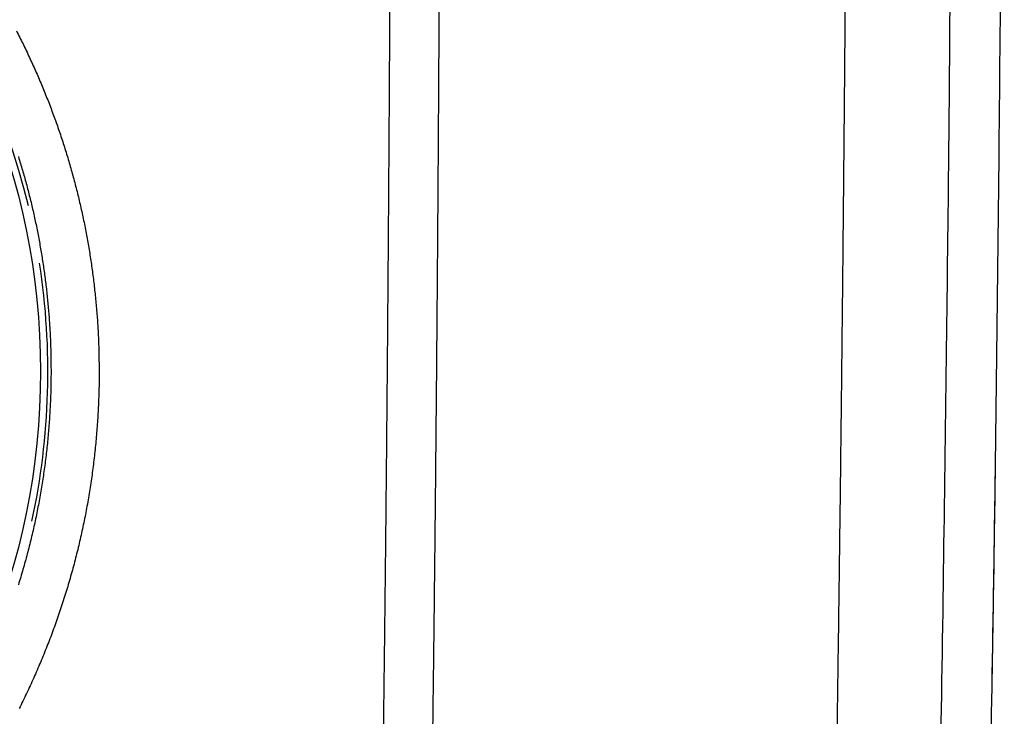
# Model space of a CAD drawing. Units: millimetres. Extents: x -1188 to 4, y 0 to 840.
# Drawn here: x -842 to -821, y 285 to 299 of the extents above; entities that cross this region are included whole.
import ezdxf

# ---------------------------------------------------------------- set-up
doc = ezdxf.new("R2010")
doc.units = ezdxf.units.MM
doc.header["$LTSCALE"] = 4
doc.layers.get('0').update_dxf_attribs({"lineweight": 25})

msp = doc.modelspace()

# ---------------------------------------------------------------- linework, layer by layer
at = {"linetype": 'Continuous'}
for points in [[(-966.91951, 220.0077, 0), (-966.63814, 220.0077)], [(-964.10588, 220.0077, 0), (-963.82452, 220.0077)], [(-1042.02998, 373.021, -0.000000001), (-1042.02998, 372.51298)], [(-1042.02998, 375.05307, -0.000000001), (-1042.02998, 374.54505)], [(-1043.02998, 333.88682, -0.000000001), (-1043.02998, 333.50568)], [(-1043.02998, 350.27587, -0.000000001), (-1043.02998, 349.89473)], [(-1043.02998, 347.98902, -0.000000001), (-1043.02998, 347.60788)], [(-1043.02998, 337.69823, -0.000000001), (-1043.02998, 337.31709)], [(-1043.02998, 344.9399, -0.000000001), (-1043.02998, 344.55876)], [(-1043.02998, 338.84165, -0.000000001), (-1043.02998, 338.46051)], [(-1042.02999, 338.98381, 0.000000002), (-1042.02999, 338.47579)], [(-1042.02999, 333.90363, 0.000000002), (-1042.02999, 333.39561)], [(-1043.02999, 364.37807, -0.000000003), (-1043.02999, 363.99693)], [(-1043.02999, 367.04606, -0.000000004), (-1043.02999, 366.66491)], [(-833.97003, 331.95641, 0.000000003), (-833.97003, 332.2248)], [(-1043.02999, 368.95176, -0.000000005), (-1043.02999, 368.57062)], [(-892.63336, 365.77743, 0.000000687), (-892.63339, 365.00995, 0.000000392), (-892.63341, 364.24246, 0.000000494), (-892.63342, 363.47498, 0.000000486), (-892.63344, 362.7075, 0.000000368), (-892.63346, 361.94001, 0.000000288), (-892.63347, 361.17253, 0.000000225), (-892.63349, 360.40505, 0.000000163), (-892.6335, 359.63757, 0.000000087), (-892.63352, 358.87009, 0.00000002), (-892.63353, 358.10261, -0.000000054), (-892.63355, 357.33512, -0.000000119), (-892.63356, 356.56764, -0.000000191), (-892.63358, 355.80016, -0.000000259), (-892.6336, 355.03268, -0.000000338), (-892.63361, 354.2652, -0.000000397), (-892.63363, 353.49772, -0.000000451), (-892.63365, 352.73024, -0.000000452), (-892.63368, 351.96275, -0.0000004), (-892.6337, 351.19527, -0.000000364), (-892.63372, 350.42779, -0.000000334), (-892.63375, 349.66032, -0.000000305), (-892.63378, 348.89284, -0.000000269), (-892.6338, 348.12536, -0.000000239), (-892.63383, 347.35788, -0.000000205), (-892.63386, 346.5904, -0.000000174), (-892.63389, 345.82293, -0.00000014), (-892.63392, 345.05545, -0.00000011), (-892.63395, 344.28797, -0.000000075), (-892.63398, 343.52049, -0.000000045), (-892.63401, 342.75302, -0.000000011), (-892.63404, 341.98554)], [(-1028.55942, 341.21778, -0.000000761), (-1028.55922, 341.98526, -0.000000522), (-1028.55901, 342.75275, -0.000000253), (-1028.55881, 343.52024, -0.000000014), (-1028.5586, 344.28772, 0.000000255), (-1028.5584, 345.05521, 0.000000494), (-1028.5582, 345.8227, 0.000000763), (-1028.558, 346.5902, 0.000001002)], [(-1043.02999, 373.14431, -0.000000007), (-1043.02999, 372.76317)], [(-833.97003, 333.02661, -0.000000005), (-833.97003, 333.29274)], [(-1037.05303, 336.61413, 0.000000661), (-1037.05169, 338.14911, 0.000000552), (-1037.05035, 339.68409, 0.000000455), (-1037.04901, 341.21907, 0.000000345), (-1037.04767, 342.75405, 0.000000248), (-1037.04634, 344.28903, 0.000000138), (-1037.04501, 345.824, 0.000000041), (-1037.04367, 347.35898, -0.000000068), (-1037.04234, 348.89396, -0.000000166), (-1037.041, 350.42894, -0.000000275), (-1037.03967, 351.96392, -0.000000373), (-1037.03833, 353.4989, -0.000000482), (-1037.03698, 355.03389, -0.000000579), (-1037.03563, 356.56886, -0.000000688), (-1037.03428, 358.10378, -0.000000787)], [(-1043.02999, 376.95572, -0.000000011), (-1043.02999, 376.57458)], [(-1043.02999, 377.718, -0.000000012), (-1043.02999, 377.33686)], [(-1035.66428, 332.00827, 0.000001681), (-1035.66341, 333.54324, 0.000001516), (-1035.66255, 335.07821, 0.000001318), (-1035.66169, 336.61318, 0.000001145), (-1035.66084, 338.14816, 0.000000953), (-1035.66, 339.68313, 0.000000782), (-1035.65916, 341.2181, 0.000000588), (-1035.65833, 342.75307, 0.000000417), (-1035.65749, 344.28805, 0.000000224), (-1035.65666, 345.82302, 0.000000052), (-1035.65583, 347.35799, -0.000000141), (-1035.65499, 348.89296, -0.000000312), (-1035.65416, 350.42794, -0.000000506), (-1035.65332, 351.96291, -0.000000677), (-1035.65247, 353.49788, -0.000000871), (-1035.65162, 355.03287, -0.000001042), (-1035.65076, 356.56783, -0.000001233), (-1035.6499, 358.10275, -0.000001407), (-1035.64902, 359.63777, -0.000001606), (-1035.64814, 361.17295, -0.00000177)], [(-1043.03, 379.24256, -0.000000013), (-1043.03, 378.86142)], [(-892.63338, 374.21971, 0.000001295), (-892.63334, 373.45224, 0.000000029), (-892.63331, 372.68477, -0.000000995), (-892.63327, 371.9173, -0.000002039)], [(-883.23396, 344.41911, 0.000000025), (-883.2345, 345.04303, 0.000000035), (-883.23505, 345.67446, 0.000000046), (-883.23561, 346.31394, 0.000000056), (-883.23618, 346.96255, 0.000000069), (-883.23675, 347.62137, 0.000000075), (-883.23733, 348.28611, 0.00000008), (-883.23792, 348.95605, 0.000000096), (-883.23852, 349.64801, 0.000000118), (-883.23915, 350.36859, 0.000000105), (-883.23975, 351.05135, 0.000000092), (-883.24026, 351.63516, 0.000000113), (-883.24073, 352.17469, 0.000000106), (-883.24122, 352.73075, 0.000000097), (-883.24172, 353.29803, 0.000000126), (-883.24221, 353.86112, 0.000000148), (-883.2427, 354.42136, 0.000000158), (-883.2432, 354.98267, 0.000000169), (-883.24369, 355.5447, 0.000000186), (-883.24419, 356.10646, 0.000000201), (-883.24468, 356.66803, 0.000000216), (-883.24518, 357.22967, 0.000000229), (-883.24567, 357.79137, 0.000000245), (-883.24617, 358.35305, 0.000000259), (-883.24666, 358.9147, 0.000000274), (-883.24716, 359.47633, 0.000000288), (-883.24766, 360.03803, 0.000000304), (-883.24816, 360.59986, 0.000000317), (-883.24866, 361.16137, 0.00000033), (-883.24916, 361.72241, 0.000000347), (-883.24966, 362.2847, 0.00000037), (-883.25016, 362.84884, 0.000000372), (-883.25067, 363.40804, 0.000000371), (-883.25116, 363.95995, 0.000000416), (-883.25167, 364.53137, 0.000000446), (-883.25223, 365.15011, 0.000000453), (-883.25283, 365.80914, 0.000000529), (-883.25345, 366.49495, 0.000000547), (-883.25407, 367.1798, 0.000000568), (-883.25467, 367.83918, 0.000000616), (-883.25525, 368.47719, 0.000000611), (-883.25582, 369.1007, 0.000000612), (-883.25638, 369.71082, 0.000000632), (-883.25693, 370.3064, 0.000000652)], [(-1043.02998, 331.59998), (-1043.02998, 331.21884), (-1043.02998, 330.8377), (-1043.02998, 330.45655), (-1043.02998, 330.07541), (-1043.02998, 329.69429), (-1043.02998, 329.31313), (-1043.02998, 328.93194), (-1043.02998, 328.55085, -0.000000015), (-1043.02998, 328.16991, -0.000000026), (-1043.02998, 327.78857, -0.000000044), (-1043.02998, 327.40666, -0.000000053), (-1043.02999, 327.02629, -0.000000056), (-1043.02999, 326.64819, -0.000000105), (-1043.02999, 326.26401, -0.000000202), (-1043.02999, 325.87084, -0.000000144), (-1043.02999, 325.50172, 0.000000052), (-1043.02999, 325.16802, -0.000000353), (-1043.02999, 324.73944, -0.000000869), (-1043.03, 324.07933, -0.000000441), (-1043.03001, 323.21486, -0.00000022)], [(-1043.03, 381.52941, -0.000000016), (-1043.03, 381.14827)], [(-832.9705, 342.49519, -0.00000001), (-832.97049, 342.27387, -0.000000013), (-832.97048, 342.05255)], [(-824.65508, 325.12506, -0.000004086), (-824.65457, 327.34051, -0.0000043), (-824.65402, 329.52057, -0.000004348), (-824.65344, 331.67029, -0.000004158), (-824.65284, 333.79276, -0.000004033), (-824.65221, 335.89172, -0.000003919), (-824.65155, 337.96857, -0.000003806), (-824.65087, 340.02643, -0.000003638), (-824.65016, 342.06673, -0.000003489), (-824.64944, 344.09189, -0.000003306), (-824.64869, 346.10292, -0.000003139), (-824.64792, 348.10166, -0.000002934), (-824.64713, 350.08879, -0.000002749), (-824.64633, 352.06561, -0.000002527), (-824.64551, 354.0324, -0.000002327), (-824.64468, 355.98996, -0.00000209), (-824.64384, 357.93817, -0.000001876), (-824.64298, 359.87734, -0.000001627), (-824.64212, 361.80691, -0.000001402), (-824.64126, 363.72678, -0.00000114), (-824.64039, 365.6359, -0.000000904), (-824.63952, 367.53375, -0.000000631), (-824.63865, 369.41874, -0.000000382), (-824.63779, 371.29017, -0.00000009), (-824.63693, 373.14597, 0.000000167), (-824.63608, 374.98455, 0.000000458), (-824.63525, 376.80309, 0.000000757), (-824.63444, 378.60219, 0.000001139), (-824.63364, 380.37933, 0.000001372), (-824.63286, 382.12548, 0.000001521), (-824.63212, 383.83438, 0.000002142)], [(-1043.03, 383.81626, -0.000000019), (-1043.03, 383.43512)], [(-833.97003, 364.89787, 0.000000019), (-833.97003, 365.16705, 0.000000017), (-833.97003, 365.43513, 0.000000016), (-833.97004, 365.70234, 0.000000014), (-833.97004, 365.96886)], [(-832.97056, 344.04442, 0.000000012), (-832.97055, 343.8231)], [(-833.97004, 334.35135, -0.000000015), (-833.97004, 334.61451, -0.000000017), (-833.97004, 334.87709, -0.000000019), (-833.97004, 335.13905, -0.000000021), (-833.97004, 335.40041, -0.000000023), (-833.97004, 335.6611, -0.000000025), (-833.97004, 335.92115, -0.000000027), (-833.97004, 336.1805, -0.000000029), (-833.97004, 336.43922, -0.000000031), (-833.97004, 336.69734, -0.000000033), (-833.97005, 336.95486, -0.000000036), (-833.97005, 337.21172, -0.000000038), (-833.97005, 337.46801, -0.00000004), (-833.97005, 337.72373, -0.000000042), (-833.97005, 337.97866, -0.000000044), (-833.97005, 338.23269, -0.000000047), (-833.97005, 338.48678, -0.00000005), (-833.97005, 338.74124, -0.00000005), (-833.97005, 338.99235, -0.000000049), (-833.97005, 339.23878, -0.000000058), (-833.97005, 339.49533, -0.000000067), (-833.97005, 339.77579, -0.000000064), (-833.97005, 340.06806, -0.000000071), (-833.97005, 340.35854, -0.000000076), (-833.97005, 340.64687, -0.00000007), (-833.97005, 340.93497, -0.000000066), (-833.97005, 341.22271, -0.000000065), (-833.97005, 341.50957, -0.000000064), (-833.97005, 341.79562, -0.000000061), (-833.97005, 342.08095, -0.000000059), (-833.97005, 342.36559, -0.000000057), (-833.97005, 342.64947, -0.000000055), (-833.97005, 342.93264, -0.000000052), (-833.97005, 343.21506, -0.00000005), (-833.97005, 343.49678, -0.000000048), (-833.97005, 343.77776, -0.000000046), (-833.97005, 344.05803, -0.000000044), (-833.97004, 344.33756, -0.000000042), (-833.97004, 344.61639, -0.000000039), (-833.97004, 344.89449, -0.000000037), (-833.97004, 345.17189, -0.000000035), (-833.97004, 345.44855, -0.000000033), (-833.97004, 345.72452, -0.00000003), (-833.97004, 345.99977, -0.000000028), (-833.97004, 346.27431, -0.000000025), (-833.97004, 346.54814)], [(-883.21547, 323.47882, -0.000000554), (-883.21593, 323.98888, -0.000000565), (-883.21639, 324.49759, -0.000000559), (-883.21685, 325.00525, -0.000000533), (-883.21731, 325.51211, -0.000000514), (-883.21777, 326.01842, -0.000000498), (-883.21822, 326.52436, -0.000000482), (-883.21868, 327.03017, -0.000000463), (-883.21913, 327.53605, -0.000000446), (-883.21958, 328.04222, -0.000000428), (-883.22003, 328.54889, -0.000000411), (-883.22049, 329.05627, -0.000000393), (-883.22094, 329.56458, -0.000000376), (-883.22139, 330.07399, -0.000000358), (-883.22184, 330.58476, -0.000000341), (-883.2223, 331.09704, -0.000000323), (-883.22275, 331.61111, -0.000000307), (-883.22321, 332.12709, -0.000000289), (-883.22366, 332.64528, -0.000000273), (-883.22412, 333.1658, -0.000000256), (-883.22458, 333.68895, -0.00000024), (-883.22504, 334.21484, -0.000000223), (-883.22551, 334.74381, -0.000000208), (-883.22598, 335.27594, -0.000000191), (-883.22645, 335.81158, -0.000000177), (-883.22692, 336.35082, -0.00000016), (-883.22739, 336.89403, -0.000000146), (-883.22787, 337.44127, -0.000000131), (-883.22835, 337.99296, -0.000000117), (-883.22884, 338.54914, -0.000000102), (-883.22933, 339.11024, -0.000000088), (-883.22982, 339.67632, -0.000000074), (-883.23032, 340.24782, -0.000000061), (-883.23082, 340.82479, -0.000000047), (-883.23133, 341.40771, -0.000000035), (-883.23185, 341.99662)], [(-884.62544, 349.22967, 0.000000023), (-884.62564, 349.60024, 0.000000035), (-884.62584, 349.97406, 0.000000045), (-884.62604, 350.35095, 0.000000056), (-884.62624, 350.73106, 0.000000066), (-884.62644, 351.11511, 0.000000079), (-884.62665, 351.50362, 0.000000085), (-884.62686, 351.89365, 0.000000089), (-884.62706, 352.2845, 0.000000108), (-884.62728, 352.6875, 0.000000135), (-884.6275, 353.10687, 0.000000114), (-884.62771, 353.49766, 0.000000088), (-884.62788, 353.81862, 0.000000114), (-884.62804, 354.10848, 0.000000126), (-884.6282, 354.41013, 0.000000132), (-884.62836, 354.72057, 0.000000197), (-884.62853, 355.02988, 0.000000249), (-884.62869, 355.3395, 0.000000282), (-884.62886, 355.65286, 0.000000309), (-884.62903, 355.97018, 0.00000035), (-884.62921, 356.29157, 0.000000381), (-884.62938, 356.61754, 0.000000412), (-884.62956, 356.94909, 0.000000437), (-884.62975, 357.28671, 0.000000466)], [(-1042.02998, 378.60919, 0.000000033), (-1042.02998, 378.10117)], [(-833.97003, 347.09368, -0.000000018), (-833.97003, 347.3654)], [(-833.97002, 330.06242, 0.000000018), (-833.97002, 330.33467)], [(-892.63407, 341.21806, 0.000000054), (-892.6341, 340.45058, 0.000000084), (-892.63412, 339.68311, 0.000000119), (-892.63415, 338.91563, 0.000000149), (-892.63418, 338.14815, 0.000000183), (-892.63421, 337.38067, 0.000000214), (-892.63424, 336.61319, 0.000000248), (-892.63426, 335.84574, 0.000000279), (-892.63429, 335.07823, 0.000000314), (-892.63431, 334.31065, 0.000000343), (-892.63433, 333.54327, 0.000000373), (-892.63436, 332.77618, 0.000000409), (-892.63438, 332.00831, 0.000000456), (-892.63439, 331.23927, 0.000000468), (-892.63441, 330.47334, 0.000000458), (-892.63443, 329.71199, 0.000000552), (-892.63444, 328.93837, 0.000000725), (-892.63446, 328.14667, 0.000000553), (-892.63447, 327.40339, 0.000000135), (-892.63447, 326.73142, 0.000000884), (-892.63448, 325.86841, 0.000001662), (-892.63448, 324.53918, 0.000000821), (-892.63448, 322.79843, 0.000000428)], [(-901.66814, 220.00774, 0.000001004), (-901.39513, 220.00775, 0.000000866), (-901.12264, 220.00776, 0.00000071), (-900.85045, 220.00778, 0.000000571), (-900.57833, 220.00779, 0.000000414), (-900.30607, 220.0078, 0.000000275), (-900.03346, 220.00782, 0.000000119), (-899.76026, 220.00783, -0.000000018), (-899.4863, 220.00785, -0.000000171), (-899.2113, 220.00786, -0.000000306), (-898.93509, 220.00787, -0.000000456), (-898.65741, 220.00789, -0.000000587), (-898.37807, 220.0079, -0.000000733), (-898.09679, 220.00791, -0.000000858), (-897.81341, 220.00792, -0.000000997), (-897.5276, 220.00793, -0.000001119), (-897.23922, 220.00794, -0.000001259), (-896.94792, 220.00795, -0.000001364), (-896.65351, 220.00795, -0.000001469), (-896.35557, 220.00796, -0.000001603)], [(-892.00685, 365.01002, 0.000000796), (-892.00622, 364.24252, 0.000000753), (-892.00558, 363.47503, 0.000000618), (-892.00495, 362.70753, 0.000000355), (-892.00432, 361.94004, 0.000000147), (-892.00368, 361.17255, -0.00000006), (-892.00305, 360.40505, -0.00000025), (-892.00242, 359.63756, -0.000000471), (-892.00179, 358.87007, -0.000000665), (-892.00116, 358.10258, -0.000000882), (-892.00053, 357.33509, -0.000001076), (-891.99991, 356.56759, -0.000001297)], [(-832.97053, 378.35138, 0.000000019), (-832.97054, 378.13002, 0.000000028), (-832.97055, 377.90866, 0.000000036), (-832.97057, 377.6873, 0.000000045), (-832.97058, 377.46595, 0.000000052), (-832.97059, 377.24459, 0.00000006), (-832.9706, 377.02323, 0.000000067), (-832.97061, 376.80188, 0.000000074), (-832.97062, 376.58053, 0.00000008), (-832.97063, 376.35917, 0.000000087), (-832.97064, 376.13782, 0.000000093), (-832.97065, 375.91647, 0.0000001), (-832.97066, 375.69512, 0.000000105), (-832.97068, 375.47376, 0.000000111), (-832.97069, 375.25241, 0.000000116), (-832.9707, 375.03106, 0.000000122), (-832.97071, 374.80971, 0.000000126), (-832.97072, 374.58836, 0.000000131), (-832.97073, 374.36701, 0.000000136), (-832.97074, 374.14566, 0.00000014), (-832.97075, 373.92432, 0.000000144), (-832.97076, 373.70297, 0.000000148), (-832.97077, 373.48162, 0.000000152), (-832.97077, 373.26027, 0.000000156), (-832.97078, 373.03892, 0.000000159), (-832.97079, 372.81758, 0.000000163), (-832.9708, 372.59623, 0.000000166), (-832.97081, 372.37488, 0.000000169), (-832.97082, 372.15354, 0.000000172), (-832.97083, 371.93219, 0.000000175), (-832.97084, 371.71084, 0.000000178), (-832.97084, 371.4895, 0.00000018), (-832.97085, 371.26815, 0.000000183), (-832.97086, 371.04681, 0.000000185), (-832.97087, 370.82546, 0.000000188), (-832.97088, 370.60412, 0.00000019), (-832.97088, 370.38277, 0.000000192), (-832.97089, 370.16143, 0.000000194), (-832.9709, 369.94009, 0.000000196), (-832.9709, 369.71874, 0.000000198), (-832.97091, 369.4974, 0.0000002), (-832.97092, 369.27606, 0.000000201), (-832.97092, 369.05471, 0.000000203), (-832.97093, 368.83337, 0.000000205), (-832.97094, 368.61203, 0.000000206), (-832.97094, 368.39069, 0.000000207), (-832.97095, 368.16934, 0.000000209), (-832.97095, 367.948, 0.00000021), (-832.97096, 367.72666, 0.000000211), (-832.97096, 367.50532, 0.000000212), (-832.97097, 367.28398, 0.000000213), (-832.97097, 367.06264, 0.000000214), (-832.97098, 366.8413, 0.000000214), (-832.97098, 366.61996, 0.000000215), (-832.97098, 366.39862, 0.000000216), (-832.97099, 366.17728, 0.000000216), (-832.97099, 365.95594, 0.000000217), (-832.97099, 365.7346, 0.000000217), (-832.971, 365.51326, 0.000000217), (-832.971, 365.29193, 0.000000217), (-832.971, 365.07059, 0.000000218), (-832.97101, 364.84925, 0.000000218), (-832.97101, 364.62791, 0.000000218), (-832.97101, 364.40657, 0.000000218), (-832.97101, 364.18524, 0.000000217), (-832.97102, 363.9639, 0.000000217), (-832.97102, 363.74256, 0.000000217), (-832.97102, 363.52123, 0.000000217), (-832.97102, 363.29989, 0.000000216), (-832.97102, 363.07855, 0.000000216), (-832.97102, 362.85722, 0.000000215), (-832.97102, 362.63588, 0.000000214), (-832.97102, 362.41455, 0.000000214), (-832.97102, 362.19321, 0.000000213), (-832.97102, 361.97188, 0.000000212), (-832.97102, 361.75054, 0.000000211), (-832.97102, 361.52921, 0.00000021), (-832.97102, 361.30787, 0.000000209), (-832.97102, 361.08654, 0.000000208), (-832.97102, 360.86521, 0.000000207), (-832.97102, 360.64387, 0.000000206), (-832.97102, 360.42254, 0.000000205), (-832.97102, 360.20121, 0.000000204), (-832.97102, 359.97987, 0.000000202), (-832.97102, 359.75854, 0.000000201), (-832.97101, 359.53721, 0.000000199), (-832.97101, 359.31588, 0.000000198), (-832.97101, 359.09454, 0.000000196), (-832.97101, 358.87321, 0.000000195), (-832.971, 358.65188, 0.000000193), (-832.971, 358.43055, 0.000000191), (-832.971, 358.20922, 0.000000189), (-832.971, 357.98789, 0.000000188), (-832.97099, 357.76656, 0.000000186), (-832.97099, 357.54523, 0.000000184), (-832.97099, 357.3239, 0.000000182), (-832.97098, 357.10257, 0.00000018), (-832.97098, 356.88124, 0.000000178), (-832.97097, 356.65991, 0.000000176), (-832.97097, 356.43858, 0.000000174), (-832.97097, 356.21725, 0.000000172), (-832.97096, 355.99592, 0.000000169), (-832.97096, 355.77459, 0.000000167), (-832.97095, 355.55326, 0.000000165), (-832.97095, 355.33193, 0.000000163), (-832.97094, 355.1106, 0.00000016), (-832.97094, 354.88928, 0.000000158), (-832.97093, 354.66795, 0.000000155), (-832.97093, 354.44662, 0.000000153), (-832.97092, 354.22529, 0.00000015), (-832.97091, 354.00397, 0.000000148), (-832.97091, 353.78264, 0.000000145), (-832.9709, 353.56131, 0.000000143), (-832.9709, 353.33998, 0.00000014), (-832.97089, 353.11866, 0.000000138), (-832.97088, 352.89733, 0.000000135), (-832.97088, 352.67601, 0.000000132), (-832.97087, 352.45468, 0.000000129), (-832.97086, 352.23335, 0.000000127), (-832.97086, 352.01203, 0.000000124), (-832.97085, 351.7907, 0.000000121), (-832.97084, 351.56938, 0.000000118), (-832.97084, 351.34805, 0.000000115), (-832.97083, 351.12673, 0.000000112), (-832.97082, 350.9054, 0.000000109), (-832.97081, 350.68408, 0.000000106), (-832.97081, 350.46275, 0.000000104), (-832.9708, 350.24143, 0.0000001), (-832.97079, 350.02011, 0.000000098), (-832.97078, 349.79878, 0.000000094), (-832.97078, 349.57746, 0.000000091), (-832.97077, 349.35613, 0.000000088), (-832.97076, 349.13481, 0.000000085), (-832.97075, 348.91349, 0.000000082), (-832.97074, 348.69216, 0.000000079), (-832.97073, 348.47084, 0.000000076), (-832.97073, 348.24952, 0.000000073), (-832.97072, 348.0282, 0.00000007), (-832.97071, 347.80687, 0.000000067), (-832.9707, 347.58555, 0.000000063), (-832.97069, 347.36423, 0.00000006), (-832.97068, 347.14291, 0.000000057), (-832.97068, 346.92159, 0.000000054), (-832.97067, 346.70026, 0.000000051), (-832.97066, 346.47894, 0.000000048), (-832.97065, 346.25762, 0.000000044), (-832.97064, 346.0363, 0.000000041), (-832.97063, 345.81498, 0.000000038), (-832.97062, 345.59366, 0.000000035), (-832.97061, 345.37234, 0.000000031), (-832.9706, 345.15102, 0.000000028), (-832.9706, 344.9297, 0.000000025), (-832.97059, 344.70838, 0.000000022), (-832.97058, 344.48706, 0.000000019), (-832.97057, 344.26574)], [(-833.97002, 351.35754, 0.000000023), (-833.97001, 351.61818, 0.000000026), (-833.97001, 351.87813, 0.000000028), (-833.97001, 352.13741, 0.000000031), (-833.97001, 352.396, 0.000000034), (-833.97001, 352.65393, 0.000000037), (-833.97001, 352.91116, 0.000000039), (-833.97001, 353.16774, 0.000000043), (-833.97001, 353.42363, 0.000000045), (-833.97001, 353.67886, 0.000000048), (-833.97001, 353.93339, 0.000000051), (-833.97001, 354.1873, 0.000000054), (-833.97001, 354.44059, 0.000000057), (-833.97001, 354.69306, 0.00000006), (-833.97, 354.94462, 0.000000063), (-833.97, 355.19617, 0.000000068), (-833.97, 355.448, 0.000000069), (-833.97, 355.69662, 0.000000068), (-833.97, 355.9408, 0.000000078), (-833.97, 356.19443, 0.000000084), (-833.97, 356.47077, 0.000000072), (-833.97, 356.76034, 0.000000066), (-833.97, 357.05197, 0.000000066), (-833.97, 357.34312, 0.000000064), (-833.97, 357.63328, 0.000000063), (-833.97001, 357.92254, 0.000000062), (-833.97001, 358.21099, 0.00000006), (-833.97001, 358.49866, 0.000000058), (-833.97001, 358.78548, 0.000000057), (-833.97001, 359.0715, 0.000000055), (-833.97001, 359.35669, 0.000000054), (-833.97001, 359.6411, 0.000000052), (-833.97001, 359.92469, 0.000000051), (-833.97001, 360.2075, 0.000000049), (-833.97001, 360.4895, 0.000000047), (-833.97001, 360.77073, 0.000000046), (-833.97001, 361.05117, 0.000000044), (-833.97001, 361.33084, 0.000000042), (-833.97002, 361.60973, 0.000000041), (-833.97002, 361.88786, 0.000000039), (-833.97002, 362.16521, 0.000000037), (-833.97002, 362.44182, 0.000000036), (-833.97002, 362.71767, 0.000000034), (-833.97002, 362.99277, 0.000000032), (-833.97002, 363.26711, 0.00000003), (-833.97002, 363.54073, 0.000000029), (-833.97003, 363.8136, 0.000000027), (-833.97003, 364.08574, 0.000000025), (-833.97003, 364.35712, 0.000000023), (-833.97003, 364.62784)], [(-833.97, 323.08405, 0.000000067), (-833.97, 323.36915, 0.000000068), (-833.97, 323.65377, 0.000000067), (-833.97, 323.93794, 0.000000065), (-833.97, 324.22162, 0.000000062), (-833.97, 324.50483, 0.00000006), (-833.97001, 324.78754, 0.000000059), (-833.97001, 325.06978, 0.000000056), (-833.97001, 325.35152, 0.000000055), (-833.97001, 325.63278, 0.000000052), (-833.97001, 325.91352, 0.000000051), (-833.97001, 326.19378, 0.000000048), (-833.97001, 326.47352, 0.000000046), (-833.97001, 326.75275, 0.000000044), (-833.97001, 327.03147, 0.000000042), (-833.97001, 327.30968, 0.00000004), (-833.97001, 327.58735, 0.000000038), (-833.97001, 327.86451, 0.000000036), (-833.97001, 328.14113, 0.000000034), (-833.97001, 328.41724, 0.000000032), (-833.97001, 328.69279, 0.00000003), (-833.97002, 328.96781, 0.000000027), (-833.97002, 329.24228, 0.000000025), (-833.97002, 329.51622, 0.000000023), (-833.97002, 329.78959)], [(-832.97047, 341.83123, -0.000000019), (-832.97046, 341.60991, -0.000000022), (-832.97045, 341.3886, -0.000000026), (-832.97044, 341.16728, -0.000000029), (-832.97043, 340.94596, -0.000000032), (-832.97042, 340.72464, -0.000000035), (-832.97042, 340.50333, -0.000000038), (-832.97041, 340.28201, -0.000000041), (-832.9704, 340.06069, -0.000000044), (-832.97039, 339.83937, -0.000000047), (-832.97038, 339.61806, -0.00000005), (-832.97037, 339.39674, -0.000000053), (-832.97036, 339.17542, -0.000000056), (-832.97035, 338.95411, -0.000000058), (-832.97035, 338.73279, -0.000000062), (-832.97034, 338.51148, -0.000000064), (-832.97033, 338.29016, -0.000000067), (-832.97032, 338.06884, -0.00000007), (-832.97031, 337.84753, -0.000000073), (-832.9703, 337.62621, -0.000000075), (-832.9703, 337.4049, -0.000000078), (-832.97029, 337.18358, -0.000000081), (-832.97028, 336.96227, -0.000000084), (-832.97027, 336.74095, -0.000000086), (-832.97026, 336.51964, -0.000000089), (-832.97026, 336.29832, -0.000000091), (-832.97025, 336.07701, -0.000000094), (-832.97024, 335.85569, -0.000000096), (-832.97023, 335.63438, -0.000000099), (-832.97023, 335.41307, -0.000000101), (-832.97022, 335.19175, -0.000000104), (-832.97021, 334.97044, -0.000000106), (-832.9702, 334.74912, -0.000000109), (-832.9702, 334.52781, -0.000000111), (-832.97019, 334.3065, -0.000000113), (-832.97018, 334.08518, -0.000000115), (-832.97018, 333.86387, -0.000000117), (-832.97017, 333.64256, -0.000000119), (-832.97016, 333.42124, -0.000000122), (-832.97016, 333.19993, -0.000000124), (-832.97015, 332.97862, -0.000000126), (-832.97014, 332.75731, -0.000000128), (-832.97014, 332.53599, -0.00000013), (-832.97013, 332.31468, -0.000000131), (-832.97013, 332.09337, -0.000000133), (-832.97012, 331.87206, -0.000000135), (-832.97012, 331.65075, -0.000000137), (-832.97011, 331.42943, -0.000000138), (-832.9701, 331.20812, -0.00000014), (-832.9701, 330.98681, -0.000000141), (-832.97009, 330.7655, -0.000000143), (-832.97009, 330.54419, -0.000000144), (-832.97008, 330.32288, -0.000000144), (-832.97008, 330.10157, -0.000000142), (-832.97008, 329.88025, -0.000000137), (-832.97007, 329.65894, -0.00000013), (-832.97007, 329.43763, -0.000000118), (-832.97006, 329.21632, -0.000000103), (-832.97006, 328.99501, -0.000000082), (-832.97005, 328.7737, -0.000000057), (-832.97005, 328.55239, -0.000000023), (-832.97005, 328.33108)], [(-833.97006, 370.3931, -0.000000023), (-833.97006, 370.64729, -0.000000026), (-833.97007, 370.90081, -0.000000028), (-833.97007, 371.15363)], [(-919.65066, 220.0077, 0.000000106), (-919.36977, 220.0077, 0.000000164), (-919.08902, 220.0077, 0.000000197), (-918.80822, 220.0077, 0.0000002), (-918.52738, 220.0077, 0.000000175), (-918.24656, 220.0077, 0.000000159), (-917.96574, 220.0077, 0.000000149), (-917.68492, 220.0077, 0.000000138), (-917.4041, 220.0077, 0.000000123), (-917.12328, 220.00771, 0.000000111), (-916.84246, 220.00771, 0.000000098), (-916.56164, 220.00771, 0.000000086), (-916.28083, 220.00771, 0.000000073), (-916.00001, 220.00771, 0.000000061), (-915.71919, 220.00772, 0.000000047), (-915.43837, 220.00772, 0.000000036), (-915.15755, 220.00772, 0.000000022), (-914.87673, 220.00772)], [(-884.61059, 323.13592, -0.00000043), (-884.6108, 323.47207, -0.000000428), (-884.61101, 323.80847, -0.000000429), (-884.61122, 324.14513, -0.000000432), (-884.61143, 324.4821, -0.000000433), (-884.61164, 324.81941, -0.000000435), (-884.61185, 325.15707, -0.000000436), (-884.61206, 325.49511, -0.000000438), (-884.61227, 325.83357, -0.000000439), (-884.61248, 326.17246, -0.000000441), (-884.61269, 326.51182, -0.000000442), (-884.6129, 326.85167, -0.000000444), (-884.61311, 327.19204, -0.000000445), (-884.61332, 327.53294, -0.000000446), (-884.61353, 327.87442, -0.000000447), (-884.61373, 328.21649, -0.000000449), (-884.61394, 328.55919, -0.00000045), (-884.61415, 328.90253, -0.000000451), (-884.61436, 329.24656, -0.000000452), (-884.61456, 329.59129, -0.000000453), (-884.61477, 329.93676, -0.000000454), (-884.61498, 330.28297, -0.000000455), (-884.61518, 330.62998, -0.000000456), (-884.61539, 330.9778, -0.000000457), (-884.6156, 331.32647, -0.000000457), (-884.6158, 331.67599, -0.000000458), (-884.61601, 332.02643, -0.000000459), (-884.61621, 332.37778, -0.00000046), (-884.61642, 332.7301, -0.00000046), (-884.61662, 333.08338, -0.000000461), (-884.61683, 333.4377, -0.000000461), (-884.61703, 333.79303, -0.000000462), (-884.61724, 334.14945, -0.000000462), (-884.61745, 334.50696, -0.000000463), (-884.61765, 334.86564, -0.000000463), (-884.61786, 335.2254, -0.000000462), (-884.61806, 335.58626, -0.000000464), (-884.61827, 335.94858, -0.000000469), (-884.61847, 336.31257, -0.000000462), (-884.61868, 336.67676, -0.000000452), (-884.61888, 337.04073, -0.00000047), (-884.61909, 337.41017, -0.000000495), (-884.6193, 337.78714, -0.000000449), (-884.6195, 338.14908, -0.000000424), (-884.61968, 338.47531, -0.00000048), (-884.61985, 338.78582, -0.000000437), (-884.62003, 339.10256, -0.000000373), (-884.6202, 339.42372, -0.000000383), (-884.62038, 339.74389, -0.000000385), (-884.62055, 340.0636, -0.000000356), (-884.62073, 340.38436, -0.000000335), (-884.6209, 340.70611, -0.000000322), (-884.62108, 341.02859, -0.000000309), (-884.62125, 341.35189, -0.000000291), (-884.62143, 341.67621, -0.000000276), (-884.6216, 342.00159, -0.00000026), (-884.62178, 342.32813, -0.000000245), (-884.62195, 342.65587, -0.000000229), (-884.62213, 342.98494, -0.000000215), (-884.62231, 343.31538, -0.000000199), (-884.62248, 343.64732, -0.000000185), (-884.62266, 343.98079, -0.00000017), (-884.62284, 344.31593, -0.000000156), (-884.62302, 344.65277, -0.000000141), (-884.6232, 344.99146, -0.000000128), (-884.62338, 345.332, -0.000000113), (-884.62356, 345.67458, -0.000000101), (-884.62374, 346.01919, -0.000000087), (-884.62393, 346.36602, -0.000000074), (-884.62411, 346.71505, -0.00000006), (-884.6243, 347.06649, -0.000000048), (-884.62449, 347.42032, -0.000000035), (-884.62468, 347.77674)], [(-920.21326, 220.0077, -0.000000025), (-919.93188, 220.0077)], [(-832.97044, 380.12228, -0.000000044), (-832.97045, 379.90091, -0.000000048), (-832.97046, 379.67955, -0.000000044), (-832.97048, 379.45818, -0.000000028), (-832.97049, 379.23682)], [(-914.03427, 220.00773, -0.000000029), (-913.75345, 220.00773, -0.00000004), (-913.47263, 220.00773, -0.000000054), (-913.19181, 220.00773, -0.000000066), (-912.91099, 220.00774, -0.000000079), (-912.63017, 220.00774, -0.000000091), (-912.34935, 220.00774, -0.000000104), (-912.06853, 220.00774, -0.000000116), (-911.78771, 220.00774, -0.00000013), (-911.50689, 220.00774, -0.000000142), (-911.22607, 220.00775, -0.000000155), (-910.94526, 220.00775, -0.000000167), (-910.66443, 220.00775, -0.000000181), (-910.3836, 220.00775, -0.000000192), (-910.1028, 220.00775, -0.000000204), (-909.82202, 220.00775, -0.000000218), (-909.54116, 220.00775, -0.000000239), (-909.26015, 220.00775, -0.000000241), (-908.97952, 220.00775, -0.000000226), (-908.69893, 220.00775, -0.00000028), (-908.41365, 220.00774, -0.0000004), (-908.11972, 220.00774, -0.000000421)], [(-833.97007, 371.40595, -0.000000032), (-833.97007, 371.65789, -0.000000035), (-833.97007, 371.90933, -0.000000037), (-833.97007, 372.16005, -0.00000004), (-833.97007, 372.41011, -0.000000042), (-833.97007, 372.65951, -0.000000045), (-833.97008, 372.90828, -0.000000047), (-833.97008, 373.15639, -0.00000005), (-833.97008, 373.40388, -0.000000053), (-833.97008, 373.65071, -0.000000055), (-833.97008, 373.89693, -0.000000058), (-833.97008, 374.14251, -0.00000006), (-833.97008, 374.38748, -0.000000063), (-833.97008, 374.63181, -0.000000066), (-833.97008, 374.87554, -0.000000068), (-833.97008, 375.11864, -0.000000071), (-833.97008, 375.36115, -0.000000074), (-833.97008, 375.60304, -0.000000076), (-833.97008, 375.84434, -0.000000079), (-833.97008, 376.08503, -0.000000082), (-833.97008, 376.32514, -0.000000085), (-833.97008, 376.56465, -0.000000088), (-833.97008, 376.80358, -0.000000091), (-833.97008, 377.04191, -0.000000093), (-833.97008, 377.27969, -0.000000097), (-833.97008, 377.5169, -0.000000099), (-833.97008, 377.7535, -0.000000101), (-833.97008, 377.98942, -0.000000105), (-833.97008, 378.22503, -0.000000111), (-833.97008, 378.46041, -0.00000011), (-833.97008, 378.69431, -0.000000105), (-833.97008, 378.92628, -0.00000012), (-833.97008, 379.16138, -0.000000149), (-833.97008, 379.40132, -0.000000114), (-833.97007, 379.62626, -0.000000035), (-833.97007, 379.82935, -0.000000169), (-833.97007, 380.08898, -0.000000305), (-833.97007, 380.48731, -0.000000151), (-833.97006, 381.00804, -0.00000008)], [(-1042.02999, 331.87157), (-1042.02999, 331.36354, -0.000000064), (-1042.02999, 330.85546, -0.000000132), (-1042.02999, 330.3475, -0.00000023), (-1042.02999, 329.83975, -0.000000324), (-1042.02999, 329.33147, -0.000000436), (-1042.02999, 328.82242, -0.000000493), (-1042.03, 328.31543, -0.000000518), (-1042.03, 327.81148, -0.0000007), (-1042.03001, 327.2994, -0.000001021), (-1042.03002, 326.77536, -0.00000078), (-1042.03003, 326.28336, -0.000000118), (-1042.03004, 325.83857, -0.000001389), (-1042.03005, 325.26733, -0.000002779), (-1042.03009, 324.38749, -0.000001383), (-1042.03014, 323.23526, -0.000000712)], [(-873.7881, 220.00776, -0.000000368), (-873.50701, 220.00775, 0.000000036), (-873.22639, 220.00774, 0.000000445)], [(-892.63968, 220.00786, -0.000000339), (-892.35832, 220.00785, -0.000000244), (-892.07696, 220.00784, -0.000000138), (-891.79559, 220.00783, -0.000000044), (-891.51423, 220.00781, 0.000000063), (-891.23287, 220.0078, 0.000000157), (-890.95151, 220.00779, 0.000000263), (-890.67014, 220.00778, 0.000000358), (-890.38878, 220.00776, 0.000000465)], [(-1042.02998, 380.13324, 0.000000132), (-1042.02998, 379.62523, -0.000000135), (-1042.02998, 379.11721)], [(-1037.01893, 374.98859, -0.0000004), (-1037.01766, 376.33254, -0.000002691)], [(-824.63006, 388.80698, 0.000000511), (-824.6295, 390.21526, 0.000004843)], [(-832.97004, 328.10977, 0.000000064), (-832.97004, 327.88846, 0.000000115), (-832.97003, 327.66715, 0.000000183), (-832.97003, 327.44584, 0.000000251), (-832.97002, 327.22453, 0.00000034), (-832.97002, 327.00322, 0.000000427), (-832.97001, 326.78191, 0.000000537), (-832.97001, 326.56061, 0.000000649), (-832.97, 326.3393, 0.000000791), (-832.96999, 326.11796, 0.000000919)], [(-1029.214, 341.98552, 0.000000243), (-1029.2142, 341.21803, 0.000000512), (-1029.21441, 340.45055, 0.00000075), (-1029.21461, 339.68306, 0.000001018), (-1029.2148, 338.91558, 0.000001256), (-1029.21499, 338.14809, 0.000001525), (-1029.21518, 337.3806, 0.000001763), (-1029.21536, 336.61312, 0.000002029), (-1029.21553, 335.84566, 0.00000227), (-1029.2157, 335.07815, 0.000002547), (-1029.21586, 334.31056, 0.000002774), (-1029.21601, 333.54318, 0.000003013), (-1029.21615, 332.77609, 0.000003291), (-1029.21628, 332.00821, 0.000003664), (-1029.2164, 331.23917, 0.000003757), (-1029.2165, 330.47324, 0.000003672), (-1029.21659, 329.7119, 0.000004415), (-1029.21667, 328.93828, 0.000005791), (-1029.21674, 328.14659, 0.00000441), (-1029.21679, 327.40332, 0.000001089), (-1029.21683, 326.73135, 0.000007039), (-1029.21684, 325.86835, 0.000013216), (-1029.2168, 324.53914, 0.000006531), (-1029.21672, 322.79843, 0.000003402)], [(-1029.21169, 351.19537, -0.000002797), (-1029.21185, 350.42788, -0.000002528), (-1029.21203, 349.66039, -0.00000229), (-1029.21221, 348.89291, -0.000002022), (-1029.21239, 348.12542, -0.000001783), (-1029.21258, 347.35793, -0.000001515), (-1029.21278, 346.59044, -0.000001277), (-1029.21298, 345.82296, -0.000001008), (-1029.21318, 345.05547, -0.00000077), (-1029.21338, 344.28798, -0.000000502), (-1029.21359, 343.52049, -0.000000264), (-1029.2138, 342.75301)], [(-905.82234, 220.00772, 0.000000067), (-905.54286, 220.00771, 0.000000145), (-905.26464, 220.00771, 0.000000215), (-904.98738, 220.0077, 0.000000294), (-904.71096, 220.0077, 0.000000368), (-904.43564, 220.0077, 0.000000457), (-904.16147, 220.0077, 0.000000522), (-903.8866, 220.0077, 0.000000569), (-903.60917, 220.0077, 0.000000896), (-903.32979, 220.0077, 0.000001598)], [(-892.01314, 372.68499, 0.000000844), (-892.01248, 371.91749, -0.000000356), (-892.01183, 371.14999, -0.000001807)], [(-883.26198, 375.71314, 0.000000703), (-883.26244, 376.19795, 0.000000247), (-883.26285, 376.63328, 0.000000997)], [(-907.82336, 220.00774, -0.000000406), (-907.53114, 220.00774, -0.000000375), (-907.24227, 220.00773, -0.000000284), (-906.95498, 220.00773, -0.000000211), (-906.66923, 220.00773, -0.000000144), (-906.38535, 220.00772, -0.00000008), (-906.10312, 220.00772)], [(-883.2642, 378.03162, 0.000000864), (-883.26526, 379.1348, 0.000000463)], [(-892.63331, 367.3124, 0.000000614), (-892.63334, 366.54492, 0.000001453)], [(-866.49458, 220.00732, -0.000000094), (-866.28228, 220.00729, 0.000000187), (-866.07071, 220.00726, 0.000000439)], [(-832.96986, 324.12621, 0.000000226), (-832.96985, 323.93245, 0.000004332)], [(-885.20671, 220.00764, -0.000000209), (-884.93703, 220.00763, 0.000000137), (-884.67028, 220.00762, 0.000000533)], [(-857.39959, 220.00747, -0.000000162), (-857.12951, 220.00752, -0.000000137), (-856.8851, 220.00756, 0.000002174)], [(-887.57515, 220.0077, 0.00000018), (-887.26082, 220.00769, -0.000000702)], [(-823.08132, 271.96178, 0.001144293), (-822.97646, 275.83481, 0.000981383), (-822.88425, 279.81909, 0.000973182), (-822.80353, 284.02807, 0.001018907), (-822.7342, 288.51024, 0.000713042), (-822.67601, 292.80149, 0.000279258), (-822.62914, 296.75161, 0.000846938), (-822.58991, 302.17464, 0.001177692), (-822.5554, 310.98545, 0.00051005), (-822.52586, 322.79843, 0.00026304)], [(-821.49995, 322.79843), (-821.5037, 317.40195, -0.000406264), (-821.51586, 312.16101, -0.000419211), (-821.5367, 307.08247, -0.000457816), (-821.56643, 302.15727, -0.00052539), (-821.60614, 297.38858, -0.000589706), (-821.65594, 292.76785, -0.00065497), (-821.71674, 288.29893, -0.000726106), (-821.78865, 283.97339, -0.000806524), (-821.87267, 279.79467, -0.000892215), (-821.96885, 275.75455, -0.00098607), (-822.07823, 271.85632, -0.001087649)], [(-878.89257, 220.00773, -0.000000201), (-878.62817, 220.00775, -0.000000412)], [(-834.15757, 284.76869, 0.000037647), (-834.15472, 284.9871, 0.0000373), (-834.15191, 285.20549, 0.000036996), (-834.14913, 285.42388, 0.000036656), (-834.14638, 285.64226, 0.000036357), (-834.14366, 285.86062, 0.000036023), (-834.14098, 286.07898, 0.00003573), (-834.13833, 286.29732, 0.000035401), (-834.1357, 286.51564, 0.000035113), (-834.13311, 286.73396, 0.00003479), (-834.13055, 286.95225, 0.000034507), (-834.12802, 287.17053, 0.000034189), (-834.12552, 287.3888, 0.00003391), (-834.12305, 287.60704, 0.000033597), (-834.12061, 287.82527, 0.000033322), (-834.1182, 288.04348, 0.000033014), (-834.11582, 288.26167, 0.000032743), (-834.11346, 288.47984, 0.000032438), (-834.11114, 288.69798, 0.000032171), (-834.10884, 288.91611, 0.000031871), (-834.10657, 289.13422, 0.000031607), (-834.10433, 289.3523, 0.00003131), (-834.10212, 289.57036, 0.000031049), (-834.09993, 289.78839, 0.000030756), (-834.09777, 290.0064, 0.000030498), (-834.09564, 290.22439, 0.000030207), (-834.09354, 290.44236, 0.000029951), (-834.09146, 290.66029, 0.000029663), (-834.08941, 290.87821, 0.00002941), (-834.08738, 291.0961, 0.000029124), (-834.08538, 291.31396, 0.000028873), (-834.0834, 291.5318, 0.000028589), (-834.08145, 291.74961, 0.00002834), (-834.07952, 291.9674, 0.000028059), (-834.07762, 292.18515, 0.000027812), (-834.07575, 292.40289, 0.000027534), (-834.07389, 292.6206, 0.000027289), (-834.07207, 292.83828, 0.000027013), (-834.07026, 293.05593, 0.000026771), (-834.06848, 293.27356, 0.000026497), (-834.06672, 293.49117, 0.000026257), (-834.06499, 293.70875, 0.000025986), (-834.06328, 293.9263, 0.000025748), (-834.06159, 294.14383, 0.00002548), (-834.05992, 294.36133, 0.000025244), (-834.05827, 294.57881, 0.000024979), (-834.05665, 294.79626, 0.000024746), (-834.05505, 295.01369, 0.000024483), (-834.05347, 295.23109, 0.000024252), (-834.05191, 295.44847, 0.000023992), (-834.05037, 295.66583, 0.000023764), (-834.04886, 295.88317, 0.000023507), (-834.04736, 296.10048, 0.000023281), (-834.04588, 296.31777, 0.000023027), (-834.04443, 296.53503, 0.000022804), (-834.04299, 296.75228, 0.000022553), (-834.04158, 296.9695, 0.000022333), (-834.04018, 297.18671, 0.000022085), (-834.0388, 297.40389, 0.000021868), (-834.03745, 297.62105, 0.000021623), (-834.03611, 297.8382, 0.000021408), (-834.03479, 298.05533, 0.000021167), (-834.03349, 298.27243, 0.000020955), (-834.0322, 298.48952, 0.000020718), (-834.03094, 298.7066, 0.000020509), (-834.02969, 298.92365, 0.000020275), (-834.02846, 299.14069, 0.000020069), (-834.02725, 299.35772, 0.000019838), (-834.02605, 299.57473, 0.000019636), (-834.02487, 299.79173, 0.000019409), (-834.02371, 300.00871, 0.00001921), (-834.02257, 300.22568, 0.000018987), (-834.02144, 300.44264, 0.000018791)], [(-833.0227, 300.38767, -0.000020148), (-833.02395, 300.15363, -0.000020149), (-833.02521, 299.92042, -0.000020233), (-833.02649, 299.68802, -0.000020423), (-833.02778, 299.45651, -0.000020595), (-833.02909, 299.22585, -0.000020729), (-833.03041, 298.99605, -0.000020879), (-833.03175, 298.76708, -0.000021034), (-833.0331, 298.53898, -0.000021194), (-833.03446, 298.31171, -0.000021346), (-833.03584, 298.08531, -0.000021508), (-833.03724, 297.85973, -0.000021665), (-833.03864, 297.63501, -0.00002183), (-833.04007, 297.41112, -0.00002199), (-833.0415, 297.18808, -0.000022159), (-833.04296, 296.96586, -0.000022322), (-833.04442, 296.7445, -0.000022494), (-833.0459, 296.52394, -0.000022661), (-833.0474, 296.30424, -0.000022836), (-833.04891, 296.08536, -0.000023007), (-833.05043, 295.86731, -0.000023186), (-833.05197, 295.65008, -0.00002336), (-833.05352, 295.43369, -0.000023543), (-833.05509, 295.2181, -0.000023721), (-833.05667, 295.00336, -0.000023907), (-833.05827, 294.78941, -0.000024087), (-833.05988, 294.5763, -0.000024279), (-833.06151, 294.364, -0.000024469), (-833.06315, 294.15252, -0.000024658), (-833.0648, 293.94184, -0.000024831), (-833.06647, 293.732, -0.000025052), (-833.06816, 293.52293, -0.000025297), (-833.06986, 293.31465, -0.000025426), (-833.07157, 293.10726, -0.000025466), (-833.0733, 292.90084, -0.00002591), (-833.07505, 292.69481, -0.000026553), (-833.07681, 292.489, -0.000026065), (-833.07858, 292.28558, -0.000025255), (-833.08034, 292.08532, -0.000027317), (-833.08217, 291.87954, -0.000028432), (-833.08415, 291.65907, -0.000027594), (-833.08629, 291.42509, -0.000029633), (-833.08855, 291.18049, -0.000029714), (-833.09088, 290.93234, -0.00003033), (-833.09321, 290.6867, -0.000031673), (-833.09555, 290.44301, -0.00003127), (-833.09792, 290.19975, -0.000031015), (-833.10032, 289.95702, -0.000031502), (-833.10273, 289.71522, -0.000031877), (-833.10517, 289.47428, -0.000031975), (-833.10764, 289.23412, -0.000032132), (-833.11012, 288.99471, -0.000032365), (-833.11263, 288.75611, -0.000032605), (-833.11516, 288.51824, -0.000032822), (-833.11772, 288.28112, -0.000032999), (-833.1203, 288.04478, -0.00003315), (-833.1229, 287.80926, -0.000033463), (-833.12553, 287.57425, -0.000033814), (-833.12818, 287.33971, -0.000033775), (-833.13085, 287.10662, -0.000033813), (-833.13352, 286.87597, -0.000034327), (-833.13621, 286.64669, -0.000034332), (-833.13893, 286.41772, -0.000034237), (-833.14167, 286.18912, -0.000034569), (-833.14444, 285.9612, -0.000034864), (-833.14723, 285.73392, -0.000034978), (-833.15005, 285.50723, -0.000035131), (-833.15289, 285.28111, -0.000035341), (-833.15576, 285.05562, -0.000035547), (-833.15865, 284.83072, -0.000035728), (-833.16156, 284.60644, -0.000035923)], [(-824.91126, 284.62465, 0.000045119), (-824.90714, 284.89767, 0.000044641), (-824.90305, 285.17236, 0.000044235), (-824.89898, 285.44878, 0.00004392), (-824.89493, 285.72707, 0.000043276), (-824.89091, 286.00682, 0.000042544), (-824.88692, 286.28799, 0.00004259), (-824.88293, 286.57204, 0.000042763), (-824.87894, 286.8596, 0.000041133), (-824.87504, 287.14472, 0.000040616), (-824.87131, 287.4201, 0.000039347), (-824.86782, 287.68043, 0.000034931), (-824.86461, 287.92247, 0.000035469), (-824.86153, 288.15758, 0.000033818), (-824.85843, 288.39687, 0.000030959), (-824.85531, 288.63931, 0.000032025), (-824.85222, 288.88216, 0.000032636), (-824.84916, 289.12559, 0.00003172), (-824.8461, 289.37036, 0.000031079), (-824.84307, 289.61635, 0.000030983), (-824.84005, 289.86344, 0.00003077), (-824.83705, 290.11157, 0.000030401), (-824.83406, 290.36084, 0.000030069), (-824.8311, 290.61119, 0.000029799), (-824.82815, 290.86265, 0.000029515), (-824.82521, 291.11517, 0.000029227), (-824.8223, 291.36878, 0.00002894), (-824.8194, 291.62345, 0.000028667), (-824.81651, 291.87919, 0.000028393), (-824.81365, 292.13598, 0.000028129), (-824.8108, 292.39384, 0.000027859), (-824.80797, 292.65272, 0.000027595), (-824.80516, 292.91265, 0.000027345), (-824.80237, 293.17362, 0.000027111), (-824.79959, 293.43565, 0.000026833), (-824.79683, 293.69861, 0.00002655), (-824.79409, 293.9625, 0.000026375), (-824.79136, 294.22766, 0.000026187), (-824.78865, 294.49426, 0.000025816), (-824.78596, 294.7607, 0.00002579), (-824.78333, 295.02459, 0.00002493), (-824.78079, 295.28198, 0.000023295), (-824.77836, 295.52979, 0.000023622), (-824.776, 295.77364, 0.000023067), (-824.77365, 296.0192, 0.000022166), (-824.7713, 296.26599, 0.000022665), (-824.76898, 296.51256, 0.000023), (-824.76668, 296.75904, 0.000022784), (-824.7644, 297.00579, 0.000022662), (-824.76215, 297.25278, 0.000022738), (-824.75991, 297.49992, 0.000022769), (-824.75769, 297.74721, 0.000022742), (-824.7555, 297.99468, 0.000022725), (-824.75333, 298.24232, 0.000022732), (-824.75118, 298.49014, 0.00002273), (-824.74905, 298.73813, 0.000022726), (-824.74694, 298.98629, 0.00002272), (-824.74485, 299.23461, 0.000022719), (-824.74278, 299.48312, 0.000022714), (-824.74074, 299.73179, 0.000022713), (-824.73871, 299.98063, 0.000022707), (-824.73671, 300.22964, 0.000022707), (-824.73473, 300.47883, 0.000022701)], [(-879.42502, 220.0077, 0.00000025), (-879.15777, 220.00772)], [(-841.64292, 299.24291, -0.002464523), (-841.5743, 299.10842, -0.0024664), (-841.507, 298.97328, -0.002468626), (-841.44107, 298.83747, -0.002470836), (-841.37647, 298.70103, -0.002473483), (-841.31327, 298.56395, -0.002475938), (-841.25141, 298.42626, -0.002478767), (-841.19095, 298.28795, -0.002481772), (-841.13185, 298.14906, -0.002485631), (-841.07417, 298.00958, -0.002486953), (-841.01785, 297.86953, -0.00248612), (-840.96297, 297.7289, -0.002485149), (-840.90946, 297.58774, -0.002483916), (-840.85739, 297.44604, -0.002483067), (-840.8067, 297.30382, -0.002482461), (-840.75747, 297.16109, -0.002482044), (-840.70962, 297.01787, -0.002481822), (-840.66324, 296.87416, -0.002481765), (-840.61826, 296.73, -0.002481984), (-840.57474, 296.58537, -0.002482303), (-840.53264, 296.4403, -0.002482953), (-840.49201, 296.2948, -0.002483637), (-840.4528, 296.1489, -0.002484703), (-840.41508, 296.00258, -0.002485771), (-840.37879, 295.85589, -0.002487303), (-840.34399, 295.70881, -0.002488676), (-840.31064, 295.56138, -0.002490475), (-840.27879, 295.4136, -0.002492414), (-840.24838, 295.26548, -0.002495156), (-840.21949, 295.11704, -0.002494445), (-840.19205, 294.9683, -0.00249063), (-840.16614, 294.81926, -0.002490138), (-840.14167, 294.66995, -0.002492332), (-840.11873, 294.52035, -0.002484314), (-840.09725, 294.37055, -0.002467554), (-840.0773, 294.22057, -0.00248755), (-840.05881, 294.07022, -0.002536798), (-840.04185, 293.91943, -0.002463901), (-840.02635, 293.76908, -0.002300014), (-840.0124, 293.61946, -0.002538227), (-839.9999, 293.46726, -0.00302615), (-839.98891, 293.31135, -0.002296511), (-839.97947, 293.16488, -0.000786229), (-839.97167, 293.03239, -0.003241219), (-839.96506, 292.86205, -0.005583286), (-839.9593, 292.5995, -0.002729329), (-839.9544, 292.25555, -0.001445227)], [(-841.60153, 296.67684, -0.002429184), (-841.55952, 296.54015, -0.002429384), (-841.51887, 296.40302, -0.002429633), (-841.47952, 296.26548, -0.002430313), (-841.44154, 296.12753, -0.002430973), (-841.40487, 295.9892, -0.002432104), (-841.36958, 295.85047, -0.002433213), (-841.33562, 295.71139, -0.002434905), (-841.30304, 295.57195, -0.002436303), (-841.27179, 295.43217, -0.002438113), (-841.24194, 295.29206, -0.002440378), (-841.21343, 295.15164, -0.002443949), (-841.18632, 295.01091, -0.002444139), (-841.16057, 294.8699, -0.002441603), (-841.13622, 294.72861, -0.002441853), (-841.11323, 294.58705, -0.00244451), (-841.09165, 294.44523, -0.002437155), (-841.07143, 294.30322, -0.002421415), (-841.05263, 294.16104, -0.002441722), (-841.03519, 294.01852, -0.002490911), (-841.01917, 293.87558, -0.002419879), (-841.00453, 293.73306, -0.002259397), (-840.99131, 293.59123, -0.002494504), (-840.97945, 293.44696, -0.002975666), (-840.96899, 293.29917, -0.002258275), (-840.95998, 293.16034, -0.000771826), (-840.95253, 293.03475, -0.003189866), (-840.94614, 292.8733, -0.005498618), (-840.94042, 292.62446, -0.002688364), (-840.9354, 292.29847, -0.001423412)], [(-840.9354, 292.29847), (-840.9365, 292.13512, -0.002783638), (-840.93939, 291.97179, -0.002784491), (-840.94415, 291.80847, -0.002782752), (-840.95069, 291.64519, -0.002779777), (-840.9591, 291.48198, -0.002777967), (-840.96929, 291.31886, -0.002776693), (-840.98134, 291.15584, -0.002775763), (-840.99518, 290.99295, -0.002775234), (-841.01086, 290.83021, -0.002775093), (-841.02833, 290.66764, -0.002775438), (-841.04765, 290.50528, -0.00277607), (-841.06875, 290.34312, -0.002777288), (-841.09169, 290.1812, -0.002778699), (-841.11641, 290.01954, -0.00278076), (-841.14297, 289.85816, -0.002782961), (-841.1713, 289.69708, -0.002785944), (-841.20147, 289.53633, -0.002788829), (-841.23341, 289.37592, -0.002792371), (-841.26718, 289.21588, -0.002792494), (-841.30271, 289.05622, -0.00278925), (-841.34007, 288.89697, -0.002786754), (-841.37917, 288.73814, -0.002784441), (-841.42009, 288.57976, -0.002782727), (-841.46273, 288.42184, -0.002781191), (-841.50718, 288.26442, -0.002780194), (-841.55334, 288.10749, -0.002779488), (-841.6013, 287.9511, -0.002779232)], [(-839.9544, 292.25555), (-839.95582, 292.08321, -0.002822026), (-839.95915, 291.91087, -0.002822736), (-839.96447, 291.73855, -0.00282064), (-839.97172, 291.56627, -0.002817118), (-839.98095, 291.39405, -0.002814814), (-839.99209, 291.22192, -0.002813064), (-840.00522, 291.0499, -0.002811646), (-840.02025, 290.87801, -0.002810601), (-840.03727, 290.70628, -0.002809943), (-840.05619, 290.53472, -0.002809762), (-840.0771, 290.36337, -0.002809856), (-840.09989, 290.19224, -0.002810521), (-840.12467, 290.02136, -0.002811382), (-840.15134, 289.85075, -0.002812901), (-840.17998, 289.68043, -0.002814495), (-840.21051, 289.51042, -0.002816807), (-840.243, 289.34076, -0.00281921), (-840.27739, 289.17145, -0.002822498), (-840.31373, 289.00253, -0.00282252), (-840.35196, 288.83401, -0.002819478), (-840.39214, 288.66592, -0.002816851), (-840.43418, 288.49827, -0.00281423), (-840.47816, 288.3311, -0.002812206), (-840.52399, 288.1644, -0.002810471), (-840.57175, 287.99823, -0.002809187), (-840.62135, 287.83258, -0.002808235), (-840.67285, 287.66749, -0.002807664), (-840.72619, 287.50297, -0.002807521), (-840.78142, 287.33905, -0.002807666), (-840.83847, 287.17574, -0.00280832), (-840.8974, 287.01309, -0.002809188), (-840.95813, 286.85108, -0.002810658), (-841.02073, 286.68977, -0.00281221), (-841.08512, 286.52915, -0.002814426), (-841.15137, 286.36927, -0.002816759), (-841.21939, 286.21013, -0.002819876), (-841.28926, 286.05176, -0.002819598), (-841.36089, 285.89417, -0.00281602), (-841.43435, 285.73739, -0.002812895), (-841.50954, 285.58142, -0.002809764), (-841.58653, 285.4263, -0.002807272)], [(-821.68539, 290.47883), (-821.68701, 290.35971, -0.000019464), (-821.68864, 290.24069, -0.000019488), (-821.69028, 290.12178, -0.000019532), (-821.69193, 290.00297, -0.000019595), (-821.69359, 289.88427, -0.000019651), (-821.69525, 289.76567, -0.000019704), (-821.69692, 289.64718, -0.000019758), (-821.6986, 289.52879, -0.000019813), (-821.70029, 289.41051, -0.000019868), (-821.70198, 289.29233, -0.000019923), (-821.70369, 289.17426, -0.000019978), (-821.7054, 289.05628, -0.000020034), (-821.70712, 288.93842, -0.000020089), (-821.70884, 288.82066, -0.000020145), (-821.71058, 288.703, -0.0000202), (-821.71232, 288.58545, -0.000020257), (-821.71407, 288.468, -0.000020312), (-821.71583, 288.35065, -0.000020367), (-821.7176, 288.23341, -0.000020424), (-821.71938, 288.11628, -0.000020484), (-821.72116, 287.99924, -0.000020536), (-821.72295, 287.88231, -0.000020582), (-821.72475, 287.76549, -0.000020653), (-821.72656, 287.64877, -0.000020748), (-821.72838, 287.53214, -0.000020752), (-821.7302, 287.41564, -0.000020682), (-821.73203, 287.29929, -0.000020919), (-821.73387, 287.18292, -0.000021404), (-821.73573, 287.06649, -0.00002085), (-821.73758, 286.95062, -0.000019515), (-821.73943, 286.83555, -0.000021604), (-821.74132, 286.71873, -0.000025844), (-821.74326, 286.59931, -0.00001966), (-821.74509, 286.48726, -0.000006725), (-821.74674, 286.386, -0.000027851), (-821.74889, 286.2562, -0.000048178), (-821.75222, 286.05657, -0.000023635), (-821.7566, 285.79532, -0.000012538)]]:
    msp.add_lwpolyline(points, format="xyb", dxfattribs=at)
msp.add_circle((-855.49999, 292.29844), 14.35, dxfattribs=at)
for start, end in [(13.451946, 283.11207), (347.85359, 8.7513971)]:
    msp.add_arc((-855.49999, 292.29844), 14.5, start, end, dxfattribs=at)

doc.saveas('drawing.dxf')
